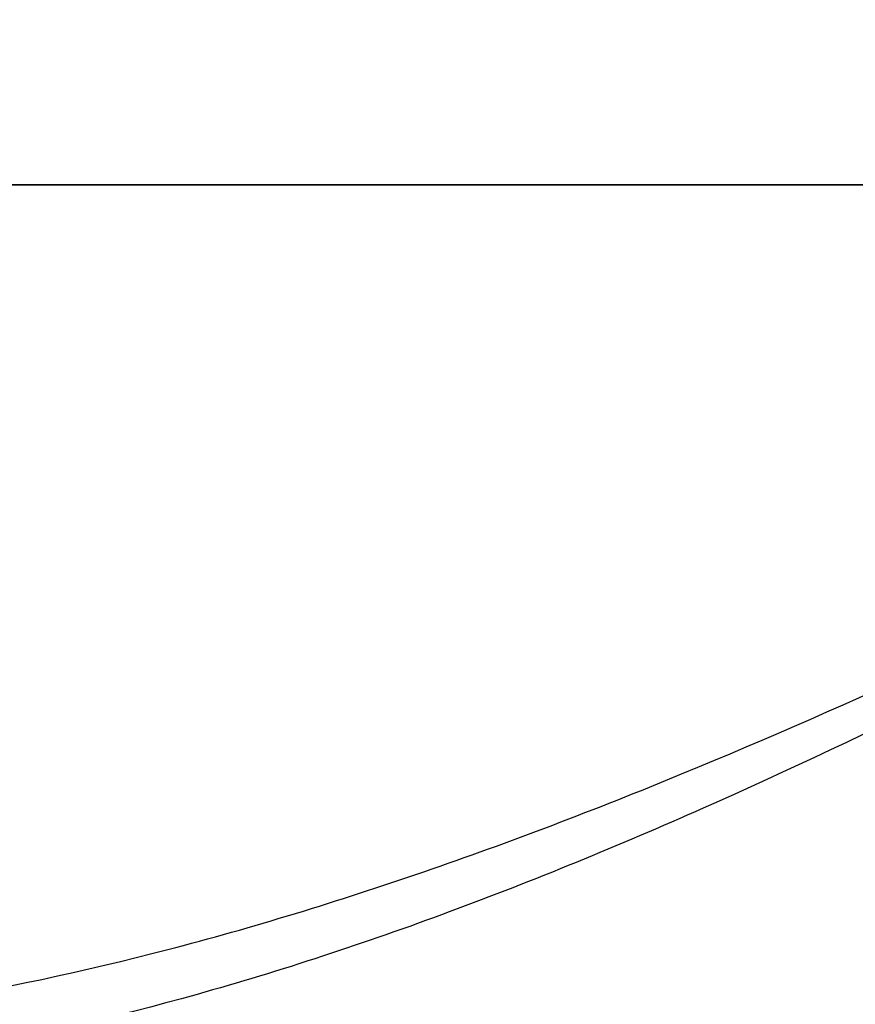
# Model space of a CAD drawing. Units: inches. Extents: x -17.7 to 14.8, y -8.2 to 16.4.
# Drawn here: x -3.7 to -2.1, y -1.6 to 0.3 of the extents above; entities that cross this region are included whole.
import ezdxf

# ---------------------------------------------------------------- set-up
doc = ezdxf.new("R2010")
doc.units = ezdxf.units.IN
doc.header["$MEASUREMENT"] = 0
doc.layers.add('FRONT$17', color=7, linetype='Continuous')
doc.layers.add('ORTHO$18', color=7, linetype='Continuous')

msp = doc.modelspace()

# ---------------------------------------------------------------- linework, layer by layer
at = {"layer": 'FRONT$17', "color": 113}
for p, q in [((8, 0, 4.338), (-8, 0, 4.338)), ((8, 0, -4.338), (-8, 0, -4.338)), ((-8, 0, -4.463), (8, 0, -4.463)), ((-8, 0, 4.463), (8, 0, 4.463)), ((-7.9929, 0, -4.514), (7.9929, 0, -4.514)), ((-7.9929, 0, 4.514), (7.9929, 0, 4.514)), ((7.5999, 0, 4.57), (-7.2641, 0, 4.57)), ((-7.2641, 0, -4.57), (7.5999, 0, -4.57)), ((-7.2582, 0, 4.826), (7.5962, 0, 4.826)), ((7.5962, 0, -4.826), (-7.2582, 0, -4.826)), ((7.5924, 0, 5.102), (-7.2537, 0, 5.102)), ((-7.2537, 0, -5.102), (7.5924, 0, -5.102)), ((-7.2499, 0, 4.785), (7.5897, 0, 4.785)), ((7.5897, 0, -4.785), (-7.2499, 0, -4.785)), ((-7.1446, 0, 5.227), (7.4494, 0, 5.227)), ((7.4494, 0, -5.227), (-7.1446, 0, -5.227)), ((-7.087, 0, -9), (-0.4516, 0, -9)), ((-0.4516, 0, 9), (-7.087, 0, 9)), ((5.2932, 0, 6.17), (-5.5806, 0, 6.17)), ((-5.5806, 0, -6.17), (5.2932, 0, -6.17)), ((-5.1893, 0, 1.8936), (5.1892, 0, 1.8936)), ((5.1893, 0, -1.8936), (-5.1893, 0, -1.8936)), ((-5.1893, 0, 1.8936), (5.1892, 0, 1.8936)), ((5.1893, 0, -1.8936), (-5.1893, 0, -1.8936)), ((-5.178, 0, 6.553), (4.8661, 0, 6.553)), ((4.8661, 0, -6.553), (-5.178, 0, -6.553)), ((4.759, 0, 6.6229), (-5.0772, 0, 6.6229)), ((-5.0772, 0, -6.6229), (4.759, 0, -6.6229)), ((-4.8338, 0, 6.8263), (4.5019, 0, 6.8263)), ((4.5019, 0, -6.8263), (-4.8338, 0, -6.8263)), ((-3.6466, 0, 3.538), (-4.6702, 0, 3.538)), ((-3.6466, 0, 3.4671), (-4.6702, 0, 3.4671)), ((-4.5925, 0, -1.5421), (4.5925, 0, -1.5421)), ((-4.5925, 0, 1.5421), (4.5924, 0, 1.5421)), ((-4.5925, 0, -1.5421), (4.5925, 0, -1.5421)), ((-4.5925, 0, 1.5421), (4.5924, 0, 1.5421)), ((-0.428, 0, -4.1446), (-4.2315, 0, -4.1446)), ((-0.428, 0, -4.1446), (-4.2315, 0, -4.1446)), ((-4.0558, 0, 4.1446), (-0.6329, 0, 4.1446)), ((-4.0558, 0, 4.1446), (-0.6329, 0, 4.1446)), ((-0.6235, 0, 4.0198), (-3.9957, 0, 4.0198)), ((-3.9957, 0, -4.0198), (-0.6235, 0, -4.0198)), ((-0.6235, 0, 4.0198), (-3.9957, 0, 4.0198)), ((-3.9957, 0, -4.0198), (-0.6235, 0, -4.0198)), ((-3.3125, 0, -5.227), (-3.8707, 0, -5.227)), ((-3.8707, 0, 5.227), (-3.3125, 0, 5.227)), ((-3.8041, 0, 3.4098), (-3.6466, 0, 3.4671)), ((-3.6466, 0, -3.4671), (-3.7589, 0, -3.4263)), ((-3.2563, 0, -5.2934), (-3.6722, 0, -5.2934)), ((-3.6722, 0, 5.2934), (-3.2563, 0, 5.2934)), ((-3.6466, 0, 3.4671), (-3.6466, 0, 3.538)), ((-3.6466, 0, -3.538), (-3.6466, 0, -3.4671)), ((-3.6465, 0, -3.5741), (-3.0666, 0, -3.5307)), ((-3.0666, 0, 3.5307), (-3.6465, 0, 3.5741)), ((-3.6465, 0, -3.5741), (-3.0666, 0, -3.5307)), ((-3.0666, 0, 3.5307), (-3.6465, 0, 3.5741)), ((-3.5441, 0, -3.8643), (-3.5441, 0, -3.6989)), ((-3.5441, 0, 3.6989), (-3.0461, 0, 3.6617)), ((-3.0461, 0, -3.6617), (-3.5441, 0, -3.6989)), ((-3.5441, 0, 3.8643), (-3.5441, 0, 3.6989)), ((-3.5441, 0, 3.8643), (-3.5441, 0, 3.6989)), ((-3.5441, 0, 3.6989), (-3.0461, 0, 3.6617)), ((-3.0461, 0, -3.6617), (-3.5441, 0, -3.6989)), ((-3.5441, 0, -3.8643), (-3.5441, 0, -3.6989)), ((-3.1123, 0, 3.9595), (-0.9054, 0, 3.9595)), ((-0.9054, 0, -3.9595), (-3.1123, 0, -3.9595)), ((-3.1123, 0, 3.9595), (-0.9054, 0, 3.9595)), ((-0.9054, 0, -3.9595), (-3.1123, 0, -3.9595)), ((-0.907, 0, 3.7252), (-2.8943, 0, 3.7252)), ((-2.8943, 0, -3.7252), (-0.907, 0, -3.7252)), ((-0.907, 0, 3.7252), (-2.8943, 0, 3.7252)), ((-2.8943, 0, -3.7252), (-0.907, 0, -3.7252))]:
    msp.add_line(p, q, dxfattribs=at)
at = {"layer": 'FRONT$17', "color": 113, "extrusion": (0, -1, 0)}
for centre, major_axis, ratio, start_param, end_param in [((-4.1584, 0, -3.6801), (0.75, 0), 0.043673, 3.193953, 5.67232), ((-4.1584, 0, 3.6801), (0.75, 0), 0.043673, 0.610865, 3.089233), ((-4.1584, 0, -3.6801), (0.75, 0), 0.043673, 3.193953, 5.67232), ((-4.1584, 0, 3.6801), (0.75, 0), 0.043673, 0.610865, 3.089233), ((-4.1584, 0, -3.5553), (0.625, 0), 0.052408, 3.193953, 5.67232), ((-4.1584, 0, 3.5553), (0.625, 0), 0.052408, 0.610865, 3.089233), ((-4.1584, 0, 3.5553), (0.625, 0), 0.052408, 0.610865, 3.089233), ((-4.1584, 0, -3.5553), (0.625, 0), 0.052408, 3.193953, 5.67232), ((0, 0, 3.2539), (6.1054, 0), 0.052436, 2.097022, 2.210906), ((0, 0, -3.2539), (6.1054, 0), 0.052436, 4.07228, 4.186163), ((0, 0, 3.2539), (6.1054, 0), 0.052436, 2.097022, 2.210906), ((0, 0, -3.2539), (6.1054, 0), 0.052436, 4.07228, 4.186163), ((-3.6465, 0, 3.6989), (0.0093, 0, 0.1247), 0.818398, 3.232793, 4.773566), ((-3.6465, 0, -3.6989), (0.0093, 0, -0.1247), 0.818398, 1.509619, 3.050392), ((-3.6465, 0, -3.6989), (0.0093, 0, -0.1247), 0.818398, 1.509619, 3.050392), ((-3.6465, 0, 3.6989), (0.0093, 0, 0.1247), 0.818398, 3.232793, 4.773566), ((-3.4417, 0, 3.8643), (0.0113, 0, 0.1245), 0.818046, 0.080342, 1.644867), ((-3.4417, 0, -3.8643), (0.0113, 0, -0.1245), 0.818046, 4.638318, 6.202844), ((-3.4417, 0, 3.8643), (0.0113, 0, 0.1245), 0.818046, 0.080342, 1.644867), ((-3.4417, 0, -3.8643), (0.0113, 0, -0.1245), 0.818046, 4.638318, 6.202844), ((-3.3125, 0, 5.352), (0, 0, -0.125), 0.508951, 0, 1.082412), ((-3.3125, 0, -5.352), (0, 0, 0.125), 0.508951, 5.200773, 6.283185), ((-3.1154, 0, -3.8347), (0.0113, 0, -0.1245), 0.818048, 4.638412, 6.202412), ((-3.1154, 0, 3.8347), (0.0113, 0, 0.1245), 0.818048, 0.080773, 1.644773), ((-3.1154, 0, 3.8347), (0.0113, 0, 0.1245), 0.818048, 0.080773, 1.644773), ((-3.1154, 0, -3.8347), (0.0113, 0, -0.1245), 0.818048, 4.638412, 6.202412), ((-3.0666, 0, 3.4059), (0.0038, 0, -0.1249), 0.502301, 2.114221, 3.08103), ((-3.0666, 0, -3.4059), (0.0038, 0, 0.1249), 0.502301, 3.202155, 4.168965), ((-3.0666, 0, -3.4059), (0.0038, 0, 0.1249), 0.502301, 3.202155, 4.168965), ((-3.0666, 0, 3.4059), (0.0038, 0, -0.1249), 0.502301, 2.114221, 3.08103), ((-2.9437, 0, 3.6617), (0.1173, 0, 0.0432), 0.442955, 0.991432, 2.447401), ((-2.9437, 0, -3.6617), (0.1173, 0, -0.0432), 0.442955, 3.835784, 5.291753), ((-2.9437, 0, 3.6617), (0.1173, 0, 0.0432), 0.442955, 0.991432, 2.447401), ((-2.9437, 0, -3.6617), (0.1173, 0, -0.0432), 0.442955, 3.835784, 5.291753), ((-2.9427, 0, -3.6589), (0.1179, 0, -0.0416), 0.441278, 3.83551, 5.284796), ((-2.9427, 0, 3.6589), (0.1179, 0, 0.0416), 0.441278, 0.998389, 2.447675), ((-2.9427, 0, -3.6589), (0.1179, 0, -0.0416), 0.441278, 3.83551, 5.284796), ((-2.9427, 0, 3.6589), (0.1179, 0, 0.0416), 0.441278, 0.998389, 2.447675)]:
    msp.add_ellipse(centre, major_axis=major_axis, ratio=ratio, start_param=start_param, end_param=end_param, dxfattribs=at)
at = {"layer": 'FRONT$17', "color": 113, "extrusion": (0, 1, 0)}
for points, knots in [([(-0.4526, 0, -8.9998), (-0.4433, 0, -9.0005), (-0.4522, 0, -8.9998), (-0.4703, 0, -8.9984), (-0.4846, 0, -8.9973), (-0.5319, 0, -8.9933), (-0.5693, 0, -8.9898), (-0.6856, 0, -8.9779), (-0.7682, 0, -8.9678), (-1.0174, 0, -8.9318), (-1.1873, 0, -8.9002), (-1.6989, 0, -8.7825), (-2.0376, 0, -8.6751), (-2.7123, 0, -8.4037), (-3.0507, 0, -8.2379), (-3.7075, 0, -7.862), (-4.0284, 0, -7.651), (-4.3456, 0, -7.4175)], [0, 0, 0, 0, 0.015595, 0.015595, 0.03122, 0.03122, 0.062471, 0.062471, 0.124973, 0.124973, 0.249977, 0.249977, 0.499985, 0.499985, 0.749992, 0.749992, 1, 1, 1, 1]), ([(-4.3355, 0, 1.529), (-4.2522, 0, 1.5246), (-4.169, 0, 1.5203), (-3.7529, 0, 1.4985), (-3.4201, 0, 1.4811), (-2.4239, 0, 1.4291), (-1.7606, 0, 1.3943), (-1.0972, 0, 1.3603)], [0, 0, 0, 0, 0.077097, 0.077097, 0.385486, 0.385486, 1, 1, 1, 1]), ([(-4.3355, 0, 1.529), (-4.2522, 0, 1.5246), (-4.169, 0, 1.5203), (-3.7529, 0, 1.4985), (-3.4201, 0, 1.4811), (-2.4239, 0, 1.4291), (-1.7606, 0, 1.3943), (-1.0972, 0, 1.3603)], [0, 0, 0, 0, 0.077097, 0.077097, 0.385486, 0.385486, 1, 1, 1, 1]), ([(-4.2706, 0, -7.3255), (-3.96, 0, -7.5717), (-3.6453, 0, -7.7946), (-2.9997, 0, -8.1928), (-2.6659, 0, -8.369), (-2.0006, 0, -8.6571), (-1.6665, 0, -8.7711), (-1.1614, 0, -8.8958), (-0.9938, 0, -8.9292), (-0.7487, 0, -8.967), (-0.6675, 0, -8.9776), (-0.5544, 0, -8.99), (-0.5183, 0, -8.9936), (-0.4586, 0, -8.999), (-0.4365, 0, -9.0007), (-0.4441, 0, -9.0001)], [0, 0, 0, 0, 0.25, 0.25, 0.5, 0.5, 0.75, 0.75, 0.875, 0.875, 0.9375, 0.9375, 0.96875, 0.96875, 1, 1, 1, 1]), ([(-3.4386, 0, 3.9891), (-3.3909, 0, 3.9848), (-3.3431, 0, 3.9804), (-3.2344, 0, 3.9706), (-3.1734, 0, 3.9651), (-3.1123, 0, 3.9595)], [0, 0, 0, 0, 0.438852, 0.438852, 1, 1, 1, 1]), ([(-3.4386, 0, 3.9891), (-3.3909, 0, 3.9848), (-3.3431, 0, 3.9804), (-3.2344, 0, 3.9706), (-3.1734, 0, 3.9651), (-3.1123, 0, 3.9595)], [0, 0, 0, 0, 0.438852, 0.438852, 1, 1, 1, 1]), ([(-3.0666, 0, 3.5307), (-3.0582, 0, 3.5309), (-3.0528, 0, 3.5318), (-3.0484, 0, 3.5331), (-3.044, 0, 3.5345), (-3.0397, 0, 3.5361), (-3.0356, 0, 3.5381), (-3.031, 0, 3.5403), (-3.0272, 0, 3.5434), (-3.0243, 0, 3.547), (-3.0214, 0, 3.5505), (-3.019, 0, 3.5544), (-3.0168, 0, 3.5585), (-3.0145, 0, 3.5625), (-3.0132, 0, 3.5688), (-3.0124, 0, 3.5882), (-3.0146, 0, 3.5995), (-3.0233, 0, 3.6249), (-3.0308, 0, 3.6392), (-3.0387, 0, 3.651), (-3.0413, 0, 3.6549), (-3.0439, 0, 3.6586), (-3.0466, 0, 3.6624)], [0, 0, 0, 0, 0.11217, 0.11217, 0.11217, 0.144563, 0.144563, 0.144563, 0.272662, 0.272662, 0.272662, 0.296734, 0.296734, 0.296734, 0.469925, 0.469925, 0.684993, 0.684993, 0.954871, 0.954871, 0.954871, 1, 1, 1, 1]), ([(-3.045, 0, -3.6603), (-3.0265, 0, -3.6344), (-3.0136, 0, -3.6075), (-3.0124, 0, -3.5696), (-3.0152, 0, -3.5573), (-3.0324, 0, -3.5377), (-3.0475, 0, -3.5312), (-3.0666, 0, -3.5307)], [0, 0, 0, 0, 0.5, 0.5, 0.75, 0.75, 1, 1, 1, 1]), ([(-3.045, 0, -3.6603), (-3.0265, 0, -3.6344), (-3.0136, 0, -3.6075), (-3.0124, 0, -3.5696), (-3.0152, 0, -3.5573), (-3.0324, 0, -3.5377), (-3.0475, 0, -3.5312), (-3.0666, 0, -3.5307)], [0, 0, 0, 0, 0.5, 0.5, 0.75, 0.75, 1, 1, 1, 1]), ([(-3.0666, 0, 3.5307), (-3.0582, 0, 3.5309), (-3.0528, 0, 3.5318), (-3.0484, 0, 3.5331), (-3.044, 0, 3.5345), (-3.0397, 0, 3.5361), (-3.0356, 0, 3.5381), (-3.031, 0, 3.5403), (-3.0272, 0, 3.5434), (-3.0243, 0, 3.547), (-3.0214, 0, 3.5505), (-3.019, 0, 3.5544), (-3.0168, 0, 3.5585), (-3.0145, 0, 3.5625), (-3.0132, 0, 3.5688), (-3.0124, 0, 3.5882), (-3.0146, 0, 3.5995), (-3.0233, 0, 3.6249), (-3.0308, 0, 3.6392), (-3.0387, 0, 3.651), (-3.0413, 0, 3.6549), (-3.0439, 0, 3.6586), (-3.0466, 0, 3.6624)], [0, 0, 0, 0, 0.11217, 0.11217, 0.11217, 0.144563, 0.144563, 0.144563, 0.272662, 0.272662, 0.272662, 0.296734, 0.296734, 0.296734, 0.469925, 0.469925, 0.684993, 0.684993, 0.954871, 0.954871, 0.954871, 1, 1, 1, 1]), ([(-2.8943, 0, 3.7252), (-2.8736, 0, 3.6665), (-2.8697, 0, 3.6066), (-2.9089, 0, 3.5087), (-2.9546, 0, 3.474), (-3.0148, 0, 3.4721)], [0, 0, 0, 0, 0.5, 0.5, 1, 1, 1, 1]), ([(-3.0148, 0, -3.4721), (-2.9545, 0, -3.474), (-2.9086, 0, -3.509), (-2.8697, 0, -3.6071), (-2.8736, 0, -3.6664), (-2.8943, 0, -3.7252)], [0, 0, 0, 0, 0.5, 0.5, 1, 1, 1, 1]), ([(-3.0148, 0, -3.4721), (-2.9545, 0, -3.474), (-2.9086, 0, -3.509), (-2.8697, 0, -3.6071), (-2.8736, 0, -3.6664), (-2.8943, 0, -3.7252)], [0, 0, 0, 0, 0.5, 0.5, 1, 1, 1, 1]), ([(-2.8943, 0, 3.7252), (-2.8736, 0, 3.6665), (-2.8697, 0, 3.6066), (-2.9089, 0, 3.5087), (-2.9546, 0, 3.474), (-3.0148, 0, 3.4721)], [0, 0, 0, 0, 0.5, 0.5, 1, 1, 1, 1])]:
    msp.add_open_spline(points, degree=3, knots=knots, dxfattribs=at)
at = {"layer": 'FRONT$17', "color": 113, "extrusion": (0, -1, 0)}
for points, knots in [([(-4.3456, 0, 7.4175), (-4.0314, 0, 7.6488), (-3.7126, 0, 7.8587), (-3.2221, 0, 8.14), (-3.0558, 0, 8.2285), (-2.7235, 0, 8.3912), (-2.5574, 0, 8.4655), (-2.058, 0, 8.6678), (-1.7235, 0, 8.7752), (-1.2175, 0, 8.894), (-1.0484, 0, 8.9264), (-0.7999, 0, 8.9635), (-0.718, 0, 8.974), (-0.6013, 0, 8.9867), (-0.5634, 0, 8.9904), (-0.4942, 0, 8.9966), (-0.463, 0, 8.999), (-0.4584, 0, 8.9994), (-0.4538, 0, 8.9997), (-0.4492, 0, 9.0001)], [0, 0, 0, 0, 0.249992, 0.249992, 0.374988, 0.374988, 0.499985, 0.499985, 0.749977, 0.749977, 0.874973, 0.874973, 0.937471, 0.937471, 0.96872, 0.96872, 0.999969, 0.999969, 1, 1, 1, 1]), ([(-1.0972, 0, -1.3603), (-1.1804, 0, -1.3646), (-1.2636, 0, -1.3689), (-1.6798, 0, -1.3903), (-2.0126, 0, -1.4077), (-3.0088, 0, -1.4596), (-3.6722, 0, -1.4943), (-4.3355, 0, -1.529)], [0, 0, 0, 0, 0.077097, 0.077097, 0.385486, 0.385486, 1, 1, 1, 1]), ([(-1.0972, 0, -1.3603), (-1.1804, 0, -1.3646), (-1.2636, 0, -1.3689), (-1.6798, 0, -1.3903), (-2.0126, 0, -1.4077), (-3.0088, 0, -1.4596), (-3.6722, 0, -1.4943), (-4.3355, 0, -1.529)], [0, 0, 0, 0, 0.077097, 0.077097, 0.385486, 0.385486, 1, 1, 1, 1]), ([(-0.4441, 0, 9.0001), (-0.4517, 0, 8.9995), (-0.4831, 0, 8.9968), (-0.5495, 0, 8.9905), (-0.5864, 0, 8.9866), (-0.7002, 0, 8.9734), (-0.7807, 0, 8.9625), (-1.0252, 0, 8.9233), (-1.1921, 0, 8.8891), (-1.6915, 0, 8.7631), (-2.0213, 0, 8.6491), (-2.5133, 0, 8.4346), (-2.6769, 0, 8.3557), (-3.0043, 0, 8.1831), (-3.1681, 0, 8.0891), (-3.6504, 0, 7.7911), (-3.963, 0, 7.5693), (-4.2706, 0, 7.3255)], [0, 0, 0, 0, 0.03125, 0.03125, 0.0625, 0.0625, 0.125, 0.125, 0.25, 0.25, 0.5, 0.5, 0.625, 0.625, 0.75, 0.75, 1, 1, 1, 1]), ([(-3.5441, 0, 3.8643), (-3.6175, 0, 3.872), (-3.7168, 0, 3.8794), (-3.9439, 0, 3.8921), (-4.0716, 0, 3.8974), (-4.1996, 0, 3.9012)], [0, 0, 0, 0, 0.5, 0.5, 1, 1, 1, 1]), ([(-3.5441, 0, 3.8643), (-3.6175, 0, 3.872), (-3.7168, 0, 3.8794), (-3.9439, 0, 3.8921), (-4.0716, 0, 3.8974), (-4.1996, 0, 3.9012)], [0, 0, 0, 0, 0.5, 0.5, 1, 1, 1, 1]), ([(-3.9957, 0, 4.0198), (-3.8846, 0, 4.0159), (-3.7774, 0, 4.0112), (-3.5865, 0, 4.0007), (-3.5041, 0, 3.9951), (-3.4386, 0, 3.9891)], [0, 0, 0, 0, 0.5, 0.5, 1, 1, 1, 1]), ([(-3.9957, 0, 4.0198), (-3.8846, 0, 4.0159), (-3.7774, 0, 4.0112), (-3.5865, 0, 4.0007), (-3.5041, 0, 3.9951), (-3.4386, 0, 3.9891)], [0, 0, 0, 0, 0.5, 0.5, 1, 1, 1, 1]), ([(-3.1123, 0, -3.9595), (-3.1601, 0, -3.9639), (-3.2078, 0, -3.9682), (-3.3165, 0, -3.978), (-3.3776, 0, -3.9836), (-3.4386, 0, -3.9891)], [0, 0, 0, 0, 0.438852, 0.438852, 1, 1, 1, 1]), ([(-3.1123, 0, -3.9595), (-3.1601, 0, -3.9639), (-3.2078, 0, -3.9682), (-3.3165, 0, -3.978), (-3.3776, 0, -3.9836), (-3.4386, 0, -3.9891)], [0, 0, 0, 0, 0.438852, 0.438852, 1, 1, 1, 1])]:
    msp.add_open_spline(points, degree=3, knots=knots, dxfattribs=at)
for points in [[(-4.342, 0, -1.4041), (-3.1873, 0, -1.3437), (-2.0326, 0, -1.2823), (-0.8777, 0, -1.224)], [(-4.342, 0, -1.4041), (-3.1873, 0, -1.3437), (-2.0326, 0, -1.2823), (-0.8777, 0, -1.224)], [(-3.0148, 0, 3.4721), (-3.255, 0, 3.4647), (-3.4846, 0, 3.4564), (-3.7025, 0, 3.4473)], [(-3.0148, 0, 3.4721), (-3.255, 0, 3.4647), (-3.4846, 0, 3.4564), (-3.7025, 0, 3.4473)], [(-3.5441, 0, -3.8643), (-3.4353, 0, -3.8544), (-3.3265, 0, -3.8446), (-3.2178, 0, -3.8347)], [(-3.5441, 0, -3.8643), (-3.4353, 0, -3.8544), (-3.3265, 0, -3.8446), (-3.2178, 0, -3.8347)], [(-3.2563, 0, 5.2934), (-3.2029, 0, 5.2934), (-3.1578, 0, 5.2685), (-3.1313, 0, 5.2288)]]:
    msp.add_open_spline(points, degree=3, dxfattribs=at)
at = {"layer": 'FRONT$17', "color": 113, "extrusion": (0, 1, 0)}
for points in [[(-0.8777, 0, 1.224), (-2.0326, 0, 1.2823), (-3.1873, 0, 1.3437), (-4.342, 0, 1.4041)], [(-0.8777, 0, 1.224), (-2.0326, 0, 1.2823), (-3.1873, 0, 1.3437), (-4.342, 0, 1.4041)], [(-4.0218, 0, -3.895), (-3.8292, 0, -3.8871), (-3.6563, 0, -3.8762), (-3.5441, 0, -3.8643)], [(-4.0218, 0, -3.895), (-3.8292, 0, -3.8871), (-3.6563, 0, -3.8762), (-3.5441, 0, -3.8643)], [(-3.4386, 0, -3.9891), (-3.5695, 0, -4.001), (-3.7711, 0, -4.0119), (-3.9957, 0, -4.0198)], [(-3.4386, 0, -3.9891), (-3.5695, 0, -4.001), (-3.7711, 0, -4.0119), (-3.9957, 0, -4.0198)], [(-3.7012, 0, -3.4473), (-3.4837, 0, -3.4564), (-3.2548, 0, -3.4647), (-3.0148, 0, -3.4721)], [(-3.7012, 0, -3.4473), (-3.4837, 0, -3.4564), (-3.2548, 0, -3.4647), (-3.0148, 0, -3.4721)], [(-3.2178, 0, 3.8347), (-3.3265, 0, 3.8446), (-3.4353, 0, 3.8544), (-3.5441, 0, 3.8643)], [(-3.2178, 0, 3.8347), (-3.3265, 0, 3.8446), (-3.4353, 0, 3.8544), (-3.5441, 0, 3.8643)], [(-3.1315, 0, -5.2291), (-3.1581, 0, -5.2689), (-3.203, 0, -5.2934), (-3.2563, 0, -5.2934)], [(-3.0461, 0, 3.6617), (-3.0835, 0, 3.7632), (-3.1486, 0, 3.8284), (-3.2178, 0, 3.8347)], [(-3.2178, 0, -3.8347), (-3.1486, 0, -3.8284), (-3.0835, 0, -3.7632), (-3.0461, 0, -3.6617)], [(-3.0461, 0, 3.6617), (-3.0835, 0, 3.7632), (-3.1486, 0, 3.8284), (-3.2178, 0, 3.8347)], [(-3.2178, 0, -3.8347), (-3.1486, 0, -3.8284), (-3.0835, 0, -3.7632), (-3.0461, 0, -3.6617)], [(-3.1123, 0, 3.9595), (-3.0247, 0, 3.9512), (-2.9426, 0, 3.864), (-2.8955, 0, 3.7288)], [(-2.8955, 0, -3.7288), (-2.9426, 0, -3.864), (-3.0247, 0, -3.9512), (-3.1123, 0, -3.9595)], [(-3.1123, 0, 3.9595), (-3.0247, 0, 3.9512), (-2.9426, 0, 3.864), (-2.8955, 0, 3.7288)], [(-2.8955, 0, -3.7288), (-2.9426, 0, -3.864), (-3.0247, 0, -3.9512), (-3.1123, 0, -3.9595)], [(-3.045, 0, 3.6603), (-3.0454, 0, 3.6607), (-3.0457, 0, 3.6612), (-3.0461, 0, 3.6617)], [(-3.0461, 0, -3.6617), (-3.0457, 0, -3.6612), (-3.0454, 0, -3.6607), (-3.045, 0, -3.6603)], [(-3.0461, 0, -3.6617), (-3.0457, 0, -3.6612), (-3.0454, 0, -3.6607), (-3.045, 0, -3.6603)], [(-3.045, 0, 3.6603), (-3.0454, 0, 3.6607), (-3.0457, 0, 3.6612), (-3.0461, 0, 3.6617)], [(-2.8955, 0, 3.7288), (-2.8951, 0, 3.7276), (-2.8947, 0, 3.7264), (-2.8943, 0, 3.7252)], [(-2.8943, 0, -3.7252), (-2.8947, 0, -3.7264), (-2.8951, 0, -3.7276), (-2.8955, 0, -3.7288)], [(-2.8955, 0, 3.7288), (-2.8951, 0, 3.7276), (-2.8947, 0, 3.7264), (-2.8943, 0, 3.7252)], [(-2.8943, 0, -3.7252), (-2.8947, 0, -3.7264), (-2.8951, 0, -3.7276), (-2.8955, 0, -3.7288)]]:
    msp.add_open_spline(points, degree=3, dxfattribs=at)
at = {"layer": 'ORTHO$18', "color": 113}
for points, knots in [([(-4.2706, 1.7192), (-3.96, 1.7128), (-3.6453, 1.6557), (-2.9997, 1.4742), (-2.6659, 1.3474), (-2.0006, 1.0512), (-1.6665, 0.8821), (-1.1614, 0.5991), (-0.9938, 0.5013), (-0.7487, 0.341), (-0.6675, 0.2856), (-0.5544, 0.19), (-0.5183, 0.1566), (-0.4586, 0.0771), (-0.4365, 0.0275), (-0.4517, -0.0712), (-0.4831, -0.114), (-0.5495, -0.1865), (-0.5864, -0.2181), (-0.7002, -0.3085), (-0.7807, -0.3626), (-1.0252, -0.52), (-1.1921, -0.6168), (-1.6915, -0.8949), (-2.0213, -1.0611), (-2.5133, -1.2791), (-2.6769, -1.3463), (-3.0043, -1.4677), (-3.1681, -1.5217), (-3.6504, -1.6567), (-3.963, -1.7128), (-4.2706, -1.7192)], [0, 0, 0, 0, 0.125, 0.125, 0.25, 0.25, 0.375, 0.375, 0.4375, 0.4375, 0.46875, 0.46875, 0.484375, 0.484375, 0.5, 0.5, 0.515625, 0.515625, 0.53125, 0.53125, 0.5625, 0.5625, 0.625, 0.625, 0.75, 0.75, 0.8125, 0.8125, 0.875, 0.875, 1, 1, 1, 1]), ([(-4.3456, -1.6244), (-4.0314, -1.6184), (-3.7126, -1.565), (-3.2221, -1.4374), (-3.0558, -1.3864), (-2.7235, -1.272), (-2.5574, -1.2086), (-2.058, -1.0031), (-1.7235, -0.8466), (-1.2175, -0.5851), (-1.0484, -0.4942), (-0.7999, -0.346), (-0.718, -0.2951), (-0.6013, -0.2097), (-0.5634, -0.1799), (-0.4942, -0.111), (-0.4603, -0.07), (-0.4478, 0.0034), (-0.4515, 0.029), (-0.4703, 0.0749), (-0.4846, 0.0955), (-0.5319, 0.1524), (-0.5693, 0.1839), (-0.6856, 0.2741), (-0.7682, 0.3262), (-1.0174, 0.4771), (-1.1873, 0.569), (-1.6989, 0.8349), (-2.0376, 0.9941), (-2.7123, 1.2729), (-3.0507, 1.3924), (-3.7075, 1.564), (-4.0284, 1.6183), (-4.3456, 1.6244)], [0, 0, 0, 0, 0.125, 0.125, 0.1875, 0.1875, 0.25, 0.25, 0.375, 0.375, 0.4375, 0.4375, 0.46875, 0.46875, 0.484375, 0.484375, 0.5, 0.5, 0.507812, 0.507812, 0.515625, 0.515625, 0.53125, 0.53125, 0.5625, 0.5625, 0.625, 0.625, 0.75, 0.75, 0.875, 0.875, 1, 1, 1, 1])]:
    msp.add_open_spline(points, degree=3, knots=knots, dxfattribs=at)

doc.saveas('drawing.dxf')
